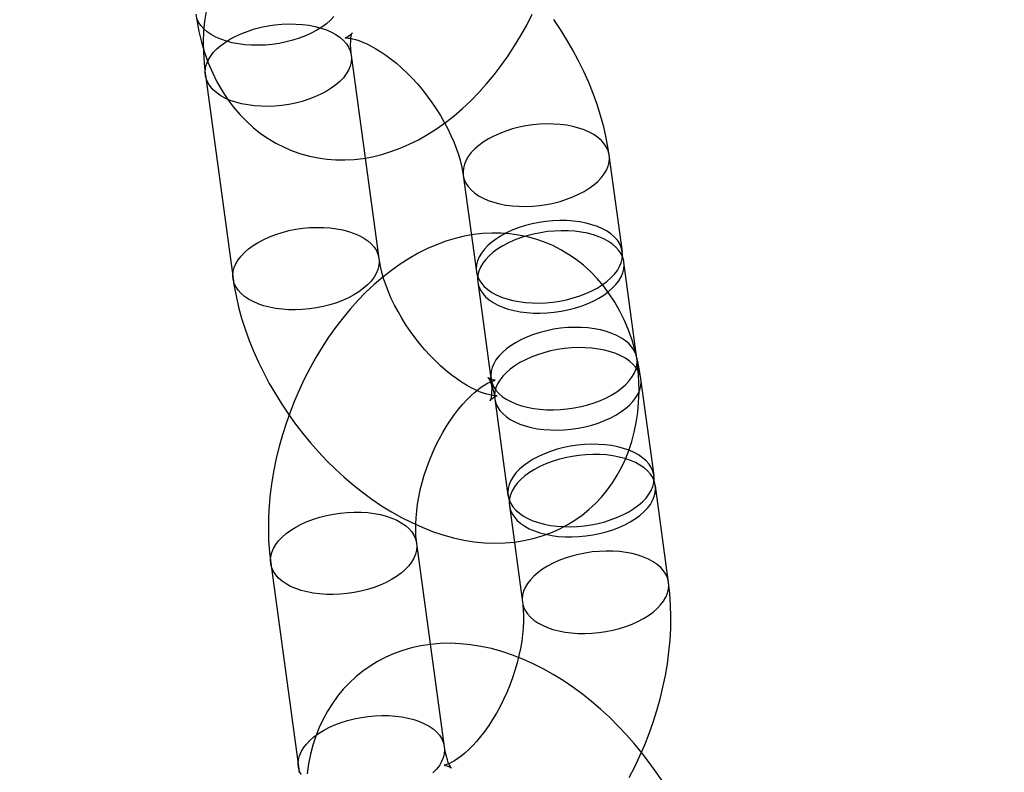
# Model space of a CAD drawing. Units: millimetres. Extents: x -11454 to 26188, y 827 to 49943.
# Drawn here: x -3038 to -2998, y 27767 to 27797 of the extents above; entities that cross this region are included whole.
import ezdxf

# ---------------------------------------------------------------- set-up
doc = ezdxf.new("R2010")
doc.units = ezdxf.units.MM

msp = doc.modelspace()

# ---------------------------------------------------------------- linework, layer by layer
at = {"color": 7, "linetype": 'Continuous'}
for p, q in [((-3023.834, 27787.662), (-3024.961, 27795.947)), ((-3030.906, 27795.138), (-3029.779, 27786.853)), ((-3013.929, 27787.938), (-3014.465, 27791.874)), ((-3020.41, 27791.065), (-3019.874, 27787.129)), ((-3013.337, 27783.589), (-3013.873, 27787.524)), ((-3019.818, 27786.715), (-3019.282, 27782.78)), ((-3012.643, 27778.827), (-3013.178, 27782.763)), ((-3019.124, 27781.954), (-3018.588, 27778.018)), ((-3012.051, 27774.478), (-3012.586, 27778.413)), ((-3018.532, 27777.604), (-3017.996, 27773.669)), ((-3021.174, 27767.78), (-3022.302, 27776.066)), ((-3028.247, 27775.256), (-3027.12, 27766.971))]:
    msp.add_line(p, q, dxfattribs=at)
at = {"color": 7, "linetype": 'Continuous', "flags": 128}
for points in [[(-3031.291, 27797.626), (-3031.253, 27797.369), (-3031.168, 27796.92), (-3031.062, 27796.48), (-3030.936, 27796.053), (-3030.788, 27795.639), (-3030.62, 27795.241), (-3030.433, 27794.86), (-3030.227, 27794.498), (-3030.004, 27794.156), (-3029.763, 27793.834), (-3029.508, 27793.534), (-3029.237, 27793.255), (-3028.954, 27792.998), (-3028.657, 27792.764), (-3028.349, 27792.552), (-3028.031, 27792.363), (-3027.703, 27792.197), (-3027.367, 27792.054), (-3027.023, 27791.934), (-3026.672, 27791.837), (-3026.316, 27791.764), (-3025.955, 27791.714), (-3025.59, 27791.687), (-3025.222, 27791.684), (-3024.851, 27791.704), (-3024.478, 27791.747), (-3024.104, 27791.815), (-3023.728, 27791.905), (-3023.353, 27792.02), (-3022.977, 27792.158), (-3022.603, 27792.32), (-3022.23, 27792.506), (-3021.86, 27792.716), (-3021.495, 27792.949), (-3021.135, 27793.204), (-3020.781, 27793.481), (-3020.436, 27793.778), (-3020.099, 27794.095), (-3019.773, 27794.43), (-3019.457, 27794.782), (-3019.153, 27795.149), (-3018.862, 27795.53), (-3018.583, 27795.925), (-3018.317, 27796.332), (-3018.064, 27796.75), (-3017.825, 27797.178), (-3017.601, 27797.615)], [(-3030.879, 27797.737), (-3030.938, 27797.333), (-3030.976, 27796.918), (-3030.992, 27796.494), (-3030.987, 27796.06), (-3030.96, 27795.62), (-3030.913, 27795.191), (-3030.906, 27795.138)], [(-3025.671, 27797.52), (-3025.813, 27797.37), (-3025.978, 27797.227), (-3026.164, 27797.09), (-3026.37, 27796.962), (-3026.593, 27796.844), (-3026.832, 27796.736), (-3027.084, 27796.64), (-3027.347, 27796.557), (-3027.62, 27796.487), (-3027.898, 27796.431), (-3028.181, 27796.389), (-3028.464, 27796.363), (-3028.747, 27796.351), (-3029.025, 27796.355), (-3029.297, 27796.374), (-3029.561, 27796.408), (-3029.812, 27796.456), (-3030.051, 27796.519), (-3030.274, 27796.595)], [(-3030.274, 27796.595), (-3030.479, 27796.685), (-3030.664, 27796.787), (-3030.828, 27796.9), (-3030.97, 27797.023), (-3031.087, 27797.155), (-3031.18, 27797.295), (-3031.246, 27797.442)], [(-3025.979, 27796.978), (-3025.774, 27796.888), (-3025.588, 27796.787), (-3025.424, 27796.674), (-3025.283, 27796.551), (-3025.165, 27796.418), (-3025.073, 27796.278), (-3025.006, 27796.131), (-3024.966, 27795.979), (-3024.953, 27795.823), (-3024.967, 27795.664), (-3025.008, 27795.504), (-3025.075, 27795.345), (-3025.168, 27795.187), (-3025.286, 27795.033), (-3025.428, 27794.883), (-3025.593, 27794.739), (-3025.779, 27794.602), (-3025.985, 27794.474), (-3026.208, 27794.356), (-3026.447, 27794.248), (-3026.699, 27794.152), (-3026.963, 27794.069), (-3027.235, 27793.999), (-3027.513, 27793.943), (-3027.796, 27793.902), (-3028.08, 27793.875), (-3028.362, 27793.863), (-3028.64, 27793.867), (-3028.912, 27793.886), (-3029.176, 27793.92), (-3029.428, 27793.968), (-3029.666, 27794.031), (-3029.889, 27794.108), (-3030.094, 27794.197), (-3030.279, 27794.299), (-3030.444, 27794.412), (-3030.585, 27794.535), (-3030.703, 27794.667), (-3030.795, 27794.808), (-3030.862, 27794.955), (-3030.902, 27795.107), (-3030.915, 27795.263), (-3030.901, 27795.422), (-3030.86, 27795.582), (-3030.793, 27795.741), (-3030.7, 27795.899), (-3030.582, 27796.053), (-3030.439, 27796.203), (-3030.275, 27796.347), (-3030.088, 27796.483), (-3029.883, 27796.611), (-3029.66, 27796.73), (-3029.421, 27796.837), (-3029.169, 27796.933), (-3028.905, 27797.017), (-3028.633, 27797.087), (-3028.354, 27797.143), (-3028.072, 27797.184), (-3027.788, 27797.211), (-3027.506, 27797.222), (-3027.227, 27797.219), (-3026.955, 27797.2), (-3026.692, 27797.166), (-3026.44, 27797.117), (-3026.202, 27797.055), (-3025.979, 27796.978)], [(-3014.465, 27791.874), (-3014.503, 27792.13), (-3014.587, 27792.583), (-3014.691, 27793.037), (-3014.815, 27793.491), (-3014.959, 27793.943), (-3015.121, 27794.393), (-3015.301, 27794.84), (-3015.498, 27795.283), (-3015.712, 27795.72), (-3015.942, 27796.151), (-3016.187, 27796.576), (-3016.447, 27796.993), (-3016.721, 27797.401)], [(-3024.961, 27795.947), (-3024.973, 27796.047), (-3024.988, 27796.221), (-3024.993, 27796.376), (-3024.989, 27796.51), (-3024.98, 27796.623), (-3024.966, 27796.714), (-3024.951, 27796.782), (-3024.938, 27796.829), (-3024.928, 27796.854), (-3024.926, 27796.859), (-3024.934, 27796.846), (-3024.957, 27796.816), (-3024.998, 27796.772), (-3025.062, 27796.72), (-3025.134, 27796.677), (-3025.182, 27796.657), (-3025.208, 27796.65), (-3025.213, 27796.648), (-3025.198, 27796.65), (-3025.159, 27796.65), (-3025.097, 27796.647), (-3025.015, 27796.636), (-3024.913, 27796.617), (-3024.793, 27796.586), (-3024.655, 27796.542), (-3024.502, 27796.483), (-3024.335, 27796.41), (-3024.155, 27796.32), (-3023.965, 27796.214), (-3023.766, 27796.09), (-3023.559, 27795.95), (-3023.347, 27795.793), (-3023.132, 27795.619), (-3022.916, 27795.43), (-3022.699, 27795.226), (-3022.485, 27795.008), (-3022.275, 27794.778), (-3022.07, 27794.537), (-3021.872, 27794.286), (-3021.683, 27794.028), (-3021.504, 27793.763), (-3021.335, 27793.495), (-3021.179, 27793.224), (-3021.036, 27792.953), (-3020.907, 27792.684), (-3020.792, 27792.419), (-3020.691, 27792.159), (-3020.606, 27791.909), (-3020.535, 27791.668), (-3020.478, 27791.44), (-3020.435, 27791.226), (-3020.41, 27791.065)], [(-3015.482, 27792.904), (-3015.705, 27792.981), (-3015.943, 27793.044), (-3016.195, 27793.092), (-3016.459, 27793.126), (-3016.731, 27793.145), (-3017.009, 27793.149), (-3017.291, 27793.137), (-3017.575, 27793.111), (-3017.858, 27793.069), (-3018.136, 27793.013), (-3018.408, 27792.943), (-3018.672, 27792.86), (-3018.924, 27792.764), (-3019.163, 27792.656), (-3019.386, 27792.538), (-3019.592, 27792.41), (-3019.778, 27792.273), (-3019.943, 27792.129), (-3020.085, 27791.98), (-3020.203, 27791.825), (-3020.296, 27791.667), (-3020.363, 27791.508), (-3020.404, 27791.348), (-3020.418, 27791.189), (-3020.405, 27791.033), (-3020.365, 27790.881), (-3020.298, 27790.734), (-3020.206, 27790.594), (-3020.088, 27790.462), (-3019.947, 27790.338), (-3019.783, 27790.225), (-3019.597, 27790.124), (-3019.392, 27790.034), (-3019.169, 27789.958), (-3018.931, 27789.895), (-3018.679, 27789.846), (-3018.416, 27789.812), (-3018.144, 27789.794), (-3017.865, 27789.79), (-3017.583, 27789.801), (-3017.299, 27789.828), (-3017.017, 27789.87), (-3016.738, 27789.926), (-3016.466, 27789.995), (-3016.202, 27790.079), (-3015.95, 27790.175), (-3015.711, 27790.282), (-3015.488, 27790.401), (-3015.283, 27790.529), (-3015.096, 27790.665), (-3014.932, 27790.809), (-3014.789, 27790.959), (-3014.671, 27791.113), (-3014.578, 27791.271), (-3014.511, 27791.431), (-3014.47, 27791.59), (-3014.456, 27791.749), (-3014.469, 27791.905), (-3014.509, 27792.058), (-3014.576, 27792.205), (-3014.668, 27792.345), (-3014.786, 27792.477), (-3014.927, 27792.6), (-3015.092, 27792.713), (-3015.277, 27792.815), (-3015.482, 27792.904)], [(-3014.947, 27788.969), (-3015.169, 27789.046), (-3015.408, 27789.108), (-3015.66, 27789.157), (-3015.923, 27789.191), (-3016.195, 27789.21), (-3016.473, 27789.213), (-3016.756, 27789.202), (-3017.04, 27789.175), (-3017.322, 27789.134), (-3017.601, 27789.078), (-3017.873, 27789.008), (-3018.136, 27788.924), (-3018.389, 27788.829), (-3018.627, 27788.721), (-3018.851, 27788.603), (-3019.056, 27788.474), (-3019.242, 27788.338), (-3019.407, 27788.194), (-3019.549, 27788.044), (-3019.667, 27787.89), (-3019.761, 27787.732), (-3019.828, 27787.573), (-3019.869, 27787.413), (-3019.882, 27787.254), (-3019.869, 27787.098), (-3019.829, 27786.946), (-3019.763, 27786.799), (-3019.67, 27786.658), (-3019.553, 27786.526), (-3019.411, 27786.403), (-3019.247, 27786.29), (-3019.062, 27786.188), (-3018.857, 27786.099), (-3018.634, 27786.022), (-3018.395, 27785.959), (-3018.143, 27785.911), (-3017.88, 27785.877), (-3017.608, 27785.858), (-3017.33, 27785.854), (-3017.047, 27785.866), (-3016.764, 27785.893), (-3016.481, 27785.934), (-3016.203, 27785.99), (-3015.93, 27786.06), (-3015.667, 27786.143), (-3015.415, 27786.239), (-3015.176, 27786.347), (-3014.953, 27786.465), (-3014.747, 27786.593), (-3014.561, 27786.73), (-3014.396, 27786.874), (-3014.254, 27787.024), (-3014.136, 27787.178), (-3014.043, 27787.336), (-3013.975, 27787.495), (-3013.935, 27787.655), (-3013.921, 27787.814), (-3013.934, 27787.97), (-3013.974, 27788.122), (-3014.04, 27788.269), (-3014.133, 27788.409), (-3014.25, 27788.542), (-3014.392, 27788.665), (-3014.556, 27788.778), (-3014.742, 27788.88), (-3014.947, 27788.969)], [(-3024.851, 27788.693), (-3024.646, 27788.603), (-3024.461, 27788.502), (-3024.297, 27788.389), (-3024.155, 27788.266), (-3024.038, 27788.133), (-3023.945, 27787.993), (-3023.879, 27787.846), (-3023.839, 27787.694), (-3023.825, 27787.538), (-3023.839, 27787.379), (-3023.88, 27787.219), (-3023.947, 27787.06), (-3024.04, 27786.902), (-3024.159, 27786.748), (-3024.301, 27786.598), (-3024.466, 27786.454), (-3024.652, 27786.317), (-3024.857, 27786.189), (-3025.08, 27786.071), (-3025.319, 27785.963), (-3025.572, 27785.867), (-3025.835, 27785.784), (-3026.107, 27785.714), (-3026.386, 27785.658), (-3026.668, 27785.617), (-3026.952, 27785.59), (-3027.234, 27785.578), (-3027.513, 27785.582), (-3027.785, 27785.601), (-3028.048, 27785.635), (-3028.3, 27785.683), (-3028.539, 27785.746), (-3028.761, 27785.823), (-3028.966, 27785.912), (-3029.152, 27786.014), (-3029.316, 27786.127), (-3029.458, 27786.25), (-3029.575, 27786.382), (-3029.668, 27786.523), (-3029.734, 27786.67), (-3029.774, 27786.822), (-3029.787, 27786.978), (-3029.773, 27787.137), (-3029.733, 27787.296), (-3029.665, 27787.456), (-3029.572, 27787.614), (-3029.454, 27787.768), (-3029.312, 27787.918), (-3029.147, 27788.062), (-3028.961, 27788.198), (-3028.755, 27788.326), (-3028.532, 27788.445), (-3028.293, 27788.552), (-3028.041, 27788.648), (-3027.778, 27788.732), (-3027.505, 27788.802), (-3027.227, 27788.858), (-3026.944, 27788.899), (-3026.661, 27788.926), (-3026.378, 27788.937), (-3026.1, 27788.934), (-3025.828, 27788.915), (-3025.564, 27788.881), (-3025.312, 27788.832), (-3025.074, 27788.769), (-3024.851, 27788.693)], [(-3013.178, 27782.763), (-3013.217, 27783.02), (-3013.301, 27783.469), (-3013.407, 27783.909), (-3013.534, 27784.336), (-3013.682, 27784.75), (-3013.849, 27785.148), (-3014.037, 27785.529), (-3014.243, 27785.891), (-3014.466, 27786.233), (-3014.706, 27786.555), (-3014.962, 27786.855), (-3015.232, 27787.134), (-3015.516, 27787.391), (-3015.812, 27787.625), (-3016.12, 27787.837), (-3016.439, 27788.026), (-3016.766, 27788.192), (-3017.103, 27788.335), (-3017.447, 27788.455), (-3017.797, 27788.552), (-3018.154, 27788.625), (-3018.515, 27788.675), (-3018.879, 27788.702), (-3019.248, 27788.705), (-3019.618, 27788.685), (-3019.991, 27788.641), (-3020.366, 27788.574), (-3020.741, 27788.484), (-3021.117, 27788.369), (-3021.493, 27788.231), (-3021.867, 27788.069), (-3022.24, 27787.883), (-3022.609, 27787.673), (-3022.975, 27787.44), (-3023.335, 27787.185), (-3023.688, 27786.908), (-3024.034, 27786.611), (-3024.37, 27786.294), (-3024.697, 27785.959), (-3025.012, 27785.607), (-3025.316, 27785.24), (-3025.608, 27784.859), (-3025.887, 27784.464), (-3026.153, 27784.057), (-3026.406, 27783.639), (-3026.644, 27783.211), (-3026.869, 27782.774), (-3027.079, 27782.328), (-3027.275, 27781.875), (-3027.455, 27781.415), (-3027.619, 27780.95), (-3027.768, 27780.48), (-3027.901, 27780.006), (-3028.017, 27779.529), (-3028.116, 27779.05), (-3028.198, 27778.57), (-3028.262, 27778.089), (-3028.307, 27777.609), (-3028.334, 27777.131), (-3028.342, 27776.654), (-3028.33, 27776.182), (-3028.299, 27775.713), (-3028.247, 27775.256)], [(-3014.89, 27788.555), (-3015.113, 27788.631), (-3015.351, 27788.694), (-3015.603, 27788.743), (-3015.867, 27788.777), (-3016.139, 27788.795), (-3016.417, 27788.799), (-3016.699, 27788.788), (-3016.983, 27788.761), (-3017.266, 27788.719), (-3017.544, 27788.663), (-3017.816, 27788.594), (-3018.08, 27788.51), (-3018.332, 27788.414), (-3018.571, 27788.307), (-3018.794, 27788.188), (-3019, 27788.06), (-3019.186, 27787.924), (-3019.351, 27787.78), (-3019.493, 27787.63), (-3019.611, 27787.476), (-3019.704, 27787.318), (-3019.771, 27787.158), (-3019.812, 27786.999), (-3019.826, 27786.84), (-3019.813, 27786.684), (-3019.773, 27786.531), (-3019.706, 27786.384), (-3019.614, 27786.244), (-3019.497, 27786.112), (-3019.355, 27785.989), (-3019.191, 27785.876), (-3019.005, 27785.774), (-3018.8, 27785.685), (-3018.578, 27785.608), (-3018.339, 27785.545), (-3018.087, 27785.497), (-3017.824, 27785.463), (-3017.552, 27785.444), (-3017.273, 27785.44), (-3016.991, 27785.452), (-3016.707, 27785.478), (-3016.425, 27785.52), (-3016.146, 27785.576), (-3015.874, 27785.646), (-3015.611, 27785.729), (-3015.358, 27785.825), (-3015.119, 27785.933), (-3014.896, 27786.051), (-3014.691, 27786.179), (-3014.505, 27786.316), (-3014.34, 27786.46), (-3014.198, 27786.609), (-3014.079, 27786.764), (-3013.986, 27786.922), (-3013.919, 27787.081), (-3013.878, 27787.241), (-3013.864, 27787.4), (-3013.877, 27787.556), (-3013.917, 27787.708), (-3013.984, 27787.855), (-3014.076, 27787.995), (-3014.194, 27788.127), (-3014.335, 27788.251), (-3014.5, 27788.364), (-3014.685, 27788.465), (-3014.89, 27788.555)], [(-3019.282, 27782.78), (-3019.27, 27782.68), (-3019.255, 27782.506), (-3019.251, 27782.351), (-3019.254, 27782.217), (-3019.264, 27782.104), (-3019.277, 27782.014), (-3019.292, 27781.945), (-3019.306, 27781.898), (-3019.315, 27781.873), (-3019.318, 27781.868), (-3019.309, 27781.881), (-3019.287, 27781.912), (-3019.245, 27781.955), (-3019.181, 27782.007), (-3019.109, 27782.05), (-3019.062, 27782.07), (-3019.036, 27782.078), (-3019.03, 27782.079), (-3019.045, 27782.077), (-3019.085, 27782.077), (-3019.146, 27782.08), (-3019.229, 27782.091), (-3019.331, 27782.11), (-3019.451, 27782.142), (-3019.588, 27782.185), (-3019.741, 27782.244), (-3019.909, 27782.317), (-3020.088, 27782.407), (-3020.279, 27782.513), (-3020.478, 27782.637), (-3020.684, 27782.777), (-3020.896, 27782.934), (-3021.111, 27783.108), (-3021.328, 27783.297), (-3021.544, 27783.501), (-3021.758, 27783.719), (-3021.969, 27783.949), (-3022.174, 27784.19), (-3022.371, 27784.441), (-3022.56, 27784.699), (-3022.74, 27784.964), (-3022.908, 27785.232), (-3023.064, 27785.503), (-3023.207, 27785.774), (-3023.337, 27786.043), (-3023.452, 27786.309), (-3023.552, 27786.568), (-3023.638, 27786.818), (-3023.709, 27787.059), (-3023.766, 27787.287), (-3023.809, 27787.501), (-3023.834, 27787.662)], [(-3029.779, 27786.853), (-3029.741, 27786.597), (-3029.657, 27786.144), (-3029.552, 27785.69), (-3029.428, 27785.236), (-3029.285, 27784.784), (-3029.123, 27784.334), (-3028.943, 27783.887), (-3028.745, 27783.445), (-3028.532, 27783.007), (-3028.302, 27782.576), (-3028.057, 27782.152), (-3027.797, 27781.735), (-3027.523, 27781.326), (-3027.235, 27780.926), (-3026.935, 27780.536), (-3026.622, 27780.157), (-3026.297, 27779.789), (-3025.961, 27779.433), (-3025.613, 27779.09), (-3025.256, 27778.76), (-3024.888, 27778.445), (-3024.511, 27778.146), (-3024.126, 27777.862), (-3023.732, 27777.596), (-3023.33, 27777.347), (-3022.921, 27777.118), (-3022.506, 27776.909), (-3022.086, 27776.721), (-3021.662, 27776.555), (-3021.236, 27776.413), (-3020.808, 27776.295), (-3020.382, 27776.202), (-3019.959, 27776.134), (-3019.54, 27776.093), (-3019.127, 27776.077), (-3018.721, 27776.086), (-3018.325, 27776.12), (-3017.938, 27776.179), (-3017.562, 27776.261), (-3017.197, 27776.367), (-3016.845, 27776.495), (-3016.506, 27776.644), (-3016.18, 27776.814), (-3015.869, 27777.005), (-3015.572, 27777.214), (-3015.291, 27777.443), (-3015.027, 27777.689), (-3014.779, 27777.952), (-3014.548, 27778.231), (-3014.335, 27778.526), (-3014.14, 27778.837), (-3013.963, 27779.162), (-3013.804, 27779.501), (-3013.665, 27779.853), (-3013.545, 27780.22), (-3013.445, 27780.599), (-3013.365, 27780.991), (-3013.306, 27781.394), (-3013.268, 27781.809), (-3013.251, 27782.233), (-3013.257, 27782.667), (-3013.284, 27783.107), (-3013.33, 27783.536), (-3013.337, 27783.589)], [(-3014.355, 27784.619), (-3014.577, 27784.696), (-3014.816, 27784.759), (-3015.068, 27784.807), (-3015.331, 27784.841), (-3015.603, 27784.86), (-3015.882, 27784.864), (-3016.164, 27784.852), (-3016.448, 27784.826), (-3016.73, 27784.784), (-3017.009, 27784.728), (-3017.281, 27784.658), (-3017.544, 27784.575), (-3017.797, 27784.479), (-3018.036, 27784.371), (-3018.259, 27784.253), (-3018.464, 27784.125), (-3018.65, 27783.988), (-3018.815, 27783.844), (-3018.957, 27783.695), (-3019.076, 27783.54), (-3019.169, 27783.382), (-3019.236, 27783.223), (-3019.277, 27783.063), (-3019.291, 27782.904), (-3019.277, 27782.748), (-3019.237, 27782.596), (-3019.171, 27782.449), (-3019.078, 27782.309), (-3018.961, 27782.176), (-3018.819, 27782.053), (-3018.655, 27781.94), (-3018.47, 27781.839), (-3018.265, 27781.749), (-3018.042, 27781.673), (-3017.804, 27781.61), (-3017.552, 27781.561), (-3017.288, 27781.527), (-3017.016, 27781.509), (-3016.738, 27781.505), (-3016.455, 27781.516), (-3016.172, 27781.543), (-3015.889, 27781.584), (-3015.611, 27781.64), (-3015.338, 27781.71), (-3015.075, 27781.794), (-3014.823, 27781.89), (-3014.584, 27781.997), (-3014.361, 27782.116), (-3014.155, 27782.244), (-3013.969, 27782.38), (-3013.804, 27782.524), (-3013.662, 27782.674), (-3013.544, 27782.828), (-3013.451, 27782.986), (-3013.383, 27783.146), (-3013.343, 27783.305), (-3013.329, 27783.464), (-3013.342, 27783.62), (-3013.382, 27783.773), (-3013.448, 27783.919), (-3013.541, 27784.06), (-3013.658, 27784.192), (-3013.8, 27784.315), (-3013.964, 27784.428), (-3014.15, 27784.53), (-3014.355, 27784.619)], [(-3014.196, 27783.794), (-3014.419, 27783.87), (-3014.657, 27783.933), (-3014.909, 27783.981), (-3015.172, 27784.015), (-3015.444, 27784.034), (-3015.723, 27784.038), (-3016.005, 27784.026), (-3016.289, 27784), (-3016.571, 27783.958), (-3016.85, 27783.902), (-3017.122, 27783.832), (-3017.386, 27783.749), (-3017.638, 27783.653), (-3017.877, 27783.545), (-3018.1, 27783.427), (-3018.306, 27783.299), (-3018.492, 27783.162), (-3018.657, 27783.018), (-3018.799, 27782.869), (-3018.917, 27782.714), (-3019.01, 27782.557), (-3019.077, 27782.397), (-3019.118, 27782.237), (-3019.132, 27782.078), (-3019.119, 27781.922), (-3019.079, 27781.77), (-3019.012, 27781.623), (-3018.92, 27781.483), (-3018.802, 27781.351), (-3018.661, 27781.227), (-3018.497, 27781.114), (-3018.311, 27781.013), (-3018.106, 27780.923), (-3017.883, 27780.847), (-3017.645, 27780.784), (-3017.393, 27780.735), (-3017.13, 27780.701), (-3016.858, 27780.683), (-3016.579, 27780.679), (-3016.297, 27780.69), (-3016.013, 27780.717), (-3015.731, 27780.759), (-3015.452, 27780.815), (-3015.18, 27780.885), (-3014.916, 27780.968), (-3014.664, 27781.064), (-3014.425, 27781.171), (-3014.202, 27781.29), (-3013.996, 27781.418), (-3013.81, 27781.554), (-3013.645, 27781.698), (-3013.503, 27781.848), (-3013.385, 27782.003), (-3013.292, 27782.16), (-3013.225, 27782.32), (-3013.184, 27782.479), (-3013.17, 27782.638), (-3013.183, 27782.794), (-3013.223, 27782.947), (-3013.29, 27783.094), (-3013.382, 27783.234), (-3013.5, 27783.366), (-3013.641, 27783.489), (-3013.805, 27783.602), (-3013.991, 27783.704), (-3014.196, 27783.794)], [(-3022.302, 27776.066), (-3022.315, 27776.17), (-3022.333, 27776.379), (-3022.341, 27776.606), (-3022.34, 27776.849), (-3022.328, 27777.106), (-3022.304, 27777.375), (-3022.268, 27777.656), (-3022.219, 27777.944), (-3022.157, 27778.24), (-3022.082, 27778.54), (-3021.995, 27778.842), (-3021.896, 27779.144), (-3021.785, 27779.444), (-3021.663, 27779.741), (-3021.531, 27780.031), (-3021.39, 27780.312), (-3021.241, 27780.584), (-3021.086, 27780.844), (-3020.926, 27781.09), (-3020.761, 27781.321), (-3020.595, 27781.536), (-3020.429, 27781.734), (-3020.265, 27781.913), (-3020.104, 27782.073), (-3019.949, 27782.213), (-3019.801, 27782.335), (-3019.663, 27782.436), (-3019.536, 27782.52), (-3019.423, 27782.585), (-3019.325, 27782.634), (-3019.243, 27782.668), (-3019.18, 27782.69), (-3019.136, 27782.702), (-3019.112, 27782.706), (-3019.109, 27782.707), (-3019.128, 27782.707), (-3019.167, 27782.711), (-3019.228, 27782.726), (-3019.306, 27782.757), (-3019.361, 27782.788), (-3019.392, 27782.811), (-3019.403, 27782.821), (-3019.4, 27782.817), (-3019.382, 27782.793), (-3019.354, 27782.748), (-3019.319, 27782.682), (-3019.281, 27782.594), (-3019.242, 27782.485), (-3019.203, 27782.355), (-3019.166, 27782.203), (-3019.135, 27782.031), (-3019.124, 27781.954)], [(-3013.66, 27779.858), (-3013.883, 27779.935), (-3014.122, 27779.997), (-3014.374, 27780.046), (-3014.637, 27780.08), (-3014.909, 27780.099), (-3015.187, 27780.102), (-3015.47, 27780.091), (-3015.753, 27780.064), (-3016.036, 27780.023), (-3016.314, 27779.967), (-3016.587, 27779.897), (-3016.85, 27779.813), (-3017.102, 27779.718), (-3017.341, 27779.61), (-3017.565, 27779.492), (-3017.77, 27779.364), (-3017.956, 27779.227), (-3018.121, 27779.083), (-3018.263, 27778.933), (-3018.381, 27778.779), (-3018.474, 27778.621), (-3018.542, 27778.462), (-3018.582, 27778.302), (-3018.596, 27778.143), (-3018.583, 27777.987), (-3018.543, 27777.835), (-3018.477, 27777.688), (-3018.384, 27777.548), (-3018.267, 27777.415), (-3018.125, 27777.292), (-3017.961, 27777.179), (-3017.775, 27777.077), (-3017.57, 27776.988), (-3017.348, 27776.911), (-3017.109, 27776.848), (-3016.857, 27776.8), (-3016.594, 27776.766), (-3016.322, 27776.747), (-3016.044, 27776.744), (-3015.761, 27776.755), (-3015.478, 27776.782), (-3015.195, 27776.823), (-3014.916, 27776.879), (-3014.644, 27776.949), (-3014.381, 27777.032), (-3014.128, 27777.128), (-3013.89, 27777.236), (-3013.666, 27777.354), (-3013.461, 27777.482), (-3013.275, 27777.619), (-3013.11, 27777.763), (-3012.968, 27777.913), (-3012.85, 27778.067), (-3012.756, 27778.225), (-3012.689, 27778.384), (-3012.648, 27778.544), (-3012.635, 27778.703), (-3012.648, 27778.859), (-3012.688, 27779.011), (-3012.754, 27779.158), (-3012.847, 27779.298), (-3012.964, 27779.431), (-3013.106, 27779.554), (-3013.27, 27779.667), (-3013.455, 27779.769), (-3013.66, 27779.858)], [(-3013.604, 27779.444), (-3013.827, 27779.52), (-3014.065, 27779.583), (-3014.317, 27779.632), (-3014.58, 27779.666), (-3014.852, 27779.684), (-3015.131, 27779.688), (-3015.413, 27779.677), (-3015.697, 27779.65), (-3015.979, 27779.608), (-3016.258, 27779.553), (-3016.53, 27779.483), (-3016.794, 27779.399), (-3017.046, 27779.303), (-3017.285, 27779.196), (-3017.508, 27779.077), (-3017.714, 27778.949), (-3017.9, 27778.813), (-3018.065, 27778.669), (-3018.207, 27778.519), (-3018.325, 27778.365), (-3018.418, 27778.207), (-3018.485, 27778.047), (-3018.526, 27777.888), (-3018.54, 27777.729), (-3018.527, 27777.573), (-3018.487, 27777.42), (-3018.42, 27777.274), (-3018.328, 27777.133), (-3018.21, 27777.001), (-3018.069, 27776.878), (-3017.905, 27776.765), (-3017.719, 27776.663), (-3017.514, 27776.574), (-3017.291, 27776.497), (-3017.053, 27776.434), (-3016.801, 27776.386), (-3016.538, 27776.352), (-3016.266, 27776.333), (-3015.987, 27776.329), (-3015.705, 27776.341), (-3015.421, 27776.367), (-3015.139, 27776.409), (-3014.86, 27776.465), (-3014.588, 27776.535), (-3014.324, 27776.618), (-3014.072, 27776.714), (-3013.833, 27776.822), (-3013.61, 27776.94), (-3013.404, 27777.068), (-3013.218, 27777.205), (-3013.054, 27777.349), (-3012.911, 27777.498), (-3012.793, 27777.653), (-3012.7, 27777.811), (-3012.633, 27777.97), (-3012.592, 27778.13), (-3012.578, 27778.289), (-3012.591, 27778.445), (-3012.631, 27778.597), (-3012.698, 27778.744), (-3012.79, 27778.884), (-3012.908, 27779.016), (-3013.049, 27779.14), (-3013.214, 27779.253), (-3013.399, 27779.354), (-3013.604, 27779.444)], [(-3027.229, 27774.226), (-3027.434, 27774.315), (-3027.62, 27774.417), (-3027.784, 27774.53), (-3027.926, 27774.653), (-3028.043, 27774.786), (-3028.136, 27774.926), (-3028.202, 27775.073), (-3028.242, 27775.225), (-3028.255, 27775.381), (-3028.241, 27775.54), (-3028.201, 27775.7), (-3028.133, 27775.859), (-3028.04, 27776.017), (-3027.922, 27776.171), (-3027.78, 27776.321), (-3027.615, 27776.465), (-3027.429, 27776.602), (-3027.224, 27776.73), (-3027, 27776.848), (-3026.761, 27776.956), (-3026.509, 27777.052), (-3026.246, 27777.135), (-3025.973, 27777.205), (-3025.695, 27777.261), (-3025.412, 27777.302), (-3025.129, 27777.329), (-3024.846, 27777.34), (-3024.568, 27777.337), (-3024.296, 27777.318), (-3024.033, 27777.284), (-3023.781, 27777.235), (-3023.542, 27777.173), (-3023.319, 27777.096), (-3023.114, 27777.007), (-3022.929, 27776.905), (-3022.765, 27776.792), (-3022.623, 27776.669), (-3022.506, 27776.536), (-3022.413, 27776.396), (-3022.347, 27776.249), (-3022.307, 27776.097), (-3022.294, 27775.941), (-3022.307, 27775.782), (-3022.348, 27775.622), (-3022.415, 27775.463), (-3022.509, 27775.305), (-3022.627, 27775.151), (-3022.769, 27775.001), (-3022.934, 27774.857), (-3023.12, 27774.72), (-3023.325, 27774.592), (-3023.549, 27774.474), (-3023.787, 27774.366), (-3024.04, 27774.27), (-3024.303, 27774.187), (-3024.575, 27774.117), (-3024.854, 27774.061), (-3025.137, 27774.02), (-3025.42, 27773.993), (-3025.703, 27773.982), (-3025.981, 27773.985), (-3026.253, 27774.004), (-3026.516, 27774.038), (-3026.768, 27774.087), (-3027.007, 27774.149), (-3027.229, 27774.226)], [(-3013.068, 27775.508), (-3013.291, 27775.585), (-3013.53, 27775.648), (-3013.782, 27775.696), (-3014.045, 27775.73), (-3014.317, 27775.749), (-3014.595, 27775.753), (-3014.878, 27775.741), (-3015.161, 27775.715), (-3015.444, 27775.673), (-3015.722, 27775.617), (-3015.995, 27775.547), (-3016.258, 27775.464), (-3016.511, 27775.368), (-3016.749, 27775.26), (-3016.973, 27775.142), (-3017.178, 27775.014), (-3017.364, 27774.877), (-3017.529, 27774.733), (-3017.671, 27774.584), (-3017.789, 27774.429), (-3017.883, 27774.271), (-3017.95, 27774.112), (-3017.99, 27773.952), (-3018.004, 27773.793), (-3017.991, 27773.637), (-3017.951, 27773.485), (-3017.885, 27773.338), (-3017.792, 27773.198), (-3017.675, 27773.066), (-3017.533, 27772.942), (-3017.369, 27772.829), (-3017.184, 27772.728), (-3016.979, 27772.638), (-3016.756, 27772.562), (-3016.517, 27772.499), (-3016.265, 27772.45), (-3016.002, 27772.416), (-3015.73, 27772.398), (-3015.452, 27772.394), (-3015.169, 27772.405), (-3014.886, 27772.432), (-3014.603, 27772.474), (-3014.325, 27772.53), (-3014.052, 27772.599), (-3013.789, 27772.683), (-3013.536, 27772.779), (-3013.298, 27772.886), (-3013.074, 27773.005), (-3012.869, 27773.133), (-3012.683, 27773.269), (-3012.518, 27773.413), (-3012.376, 27773.563), (-3012.258, 27773.717), (-3012.164, 27773.875), (-3012.097, 27774.035), (-3012.056, 27774.194), (-3012.043, 27774.353), (-3012.056, 27774.509), (-3012.096, 27774.662), (-3012.162, 27774.809), (-3012.255, 27774.949), (-3012.372, 27775.081), (-3012.514, 27775.204), (-3012.678, 27775.317), (-3012.863, 27775.419), (-3013.068, 27775.508)], [(-3013.653, 27766.523), (-3013.429, 27766.961), (-3013.219, 27767.406), (-3013.023, 27767.859), (-3012.843, 27768.319), (-3012.678, 27768.784), (-3012.53, 27769.254), (-3012.397, 27769.728), (-3012.281, 27770.205), (-3012.182, 27770.684), (-3012.1, 27771.164), (-3012.036, 27771.645), (-3011.991, 27772.125), (-3011.964, 27772.604), (-3011.956, 27773.08), (-3011.968, 27773.553), (-3011.999, 27774.021), (-3012.051, 27774.478)], [(-3017.996, 27773.669), (-3017.983, 27773.565), (-3017.965, 27773.355), (-3017.957, 27773.128), (-3017.958, 27772.886), (-3017.97, 27772.629), (-3017.994, 27772.359), (-3018.03, 27772.079), (-3018.079, 27771.79), (-3018.141, 27771.495), (-3018.216, 27771.195), (-3018.303, 27770.893), (-3018.402, 27770.59), (-3018.513, 27770.29), (-3018.635, 27769.994), (-3018.767, 27769.704), (-3018.908, 27769.422), (-3019.057, 27769.15), (-3019.212, 27768.89), (-3019.372, 27768.644), (-3019.536, 27768.413), (-3019.702, 27768.198), (-3019.869, 27768), (-3020.033, 27767.821), (-3020.194, 27767.661), (-3020.349, 27767.521), (-3020.497, 27767.4), (-3020.635, 27767.298), (-3020.762, 27767.215), (-3020.875, 27767.149), (-3020.973, 27767.1), (-3021.055, 27767.066), (-3021.118, 27767.044), (-3021.162, 27767.032), (-3021.186, 27767.028), (-3021.189, 27767.028), (-3021.17, 27767.027), (-3021.13, 27767.023), (-3021.07, 27767.009), (-3020.992, 27766.978), (-3020.937, 27766.946), (-3020.906, 27766.924), (-3020.895, 27766.913), (-3020.898, 27766.918), (-3020.916, 27766.942), (-3020.944, 27766.987), (-3020.978, 27767.053), (-3021.017, 27767.14), (-3021.056, 27767.249), (-3021.095, 27767.379), (-3021.131, 27767.531), (-3021.163, 27767.703), (-3021.174, 27767.78)], [(-3012.275, 27766.338), (-3012.549, 27766.747), (-3012.836, 27767.146), (-3013.137, 27767.536), (-3013.45, 27767.916), (-3013.775, 27768.284), (-3014.111, 27768.64), (-3014.458, 27768.983), (-3014.816, 27769.312), (-3015.184, 27769.627), (-3015.56, 27769.927), (-3015.946, 27770.21), (-3016.34, 27770.477), (-3016.742, 27770.725), (-3017.151, 27770.955), (-3017.566, 27771.164), (-3017.986, 27771.352), (-3018.41, 27771.518), (-3018.836, 27771.66), (-3019.263, 27771.778), (-3019.69, 27771.871), (-3020.113, 27771.938), (-3020.532, 27771.98), (-3020.945, 27771.996), (-3021.35, 27771.986), (-3021.747, 27771.952), (-3022.134, 27771.893), (-3022.51, 27771.811), (-3022.874, 27771.706), (-3023.227, 27771.578), (-3023.566, 27771.429), (-3023.892, 27771.258), (-3024.203, 27771.068), (-3024.499, 27770.858), (-3024.78, 27770.63), (-3025.045, 27770.384), (-3025.293, 27770.121), (-3025.524, 27769.841), (-3025.737, 27769.546), (-3025.932, 27769.236), (-3026.109, 27768.911), (-3026.268, 27768.572), (-3026.407, 27768.219), (-3026.527, 27767.853), (-3026.627, 27767.474), (-3026.707, 27767.082), (-3026.766, 27766.678)], [(-3027.008, 27766.641), (-3027.075, 27766.788), (-3027.115, 27766.94), (-3027.128, 27767.096), (-3027.114, 27767.255), (-3027.073, 27767.415), (-3027.006, 27767.574), (-3026.913, 27767.732), (-3026.795, 27767.886), (-3026.652, 27768.036), (-3026.488, 27768.18), (-3026.302, 27768.317), (-3026.096, 27768.445), (-3025.873, 27768.563), (-3025.634, 27768.671), (-3025.382, 27768.766), (-3025.118, 27768.85), (-3024.846, 27768.92), (-3024.567, 27768.976), (-3024.285, 27769.017), (-3024.001, 27769.044), (-3023.719, 27769.055), (-3023.44, 27769.052), (-3023.168, 27769.033), (-3022.905, 27768.999), (-3022.653, 27768.95), (-3022.415, 27768.888), (-3022.192, 27768.811), (-3021.987, 27768.722), (-3021.801, 27768.62), (-3021.637, 27768.507), (-3021.496, 27768.384), (-3021.378, 27768.251), (-3021.286, 27768.111), (-3021.219, 27767.964), (-3021.179, 27767.812), (-3021.166, 27767.656), (-3021.18, 27767.497), (-3021.221, 27767.337), (-3021.288, 27767.178), (-3021.381, 27767.02), (-3021.499, 27766.866), (-3021.641, 27766.716)], [(-3027.12, 27766.971), (-3027.081, 27766.714)]]:
    msp.add_lwpolyline(points, dxfattribs=at)
at = {"color": 7, "linetype": 'Continuous'}
msp.add_circle((-3028.15, 27835.047), 150, dxfattribs=at)
msp.add_circle((-3028.15, 27835.047), 150, dxfattribs=at)

doc.saveas('drawing.dxf')
